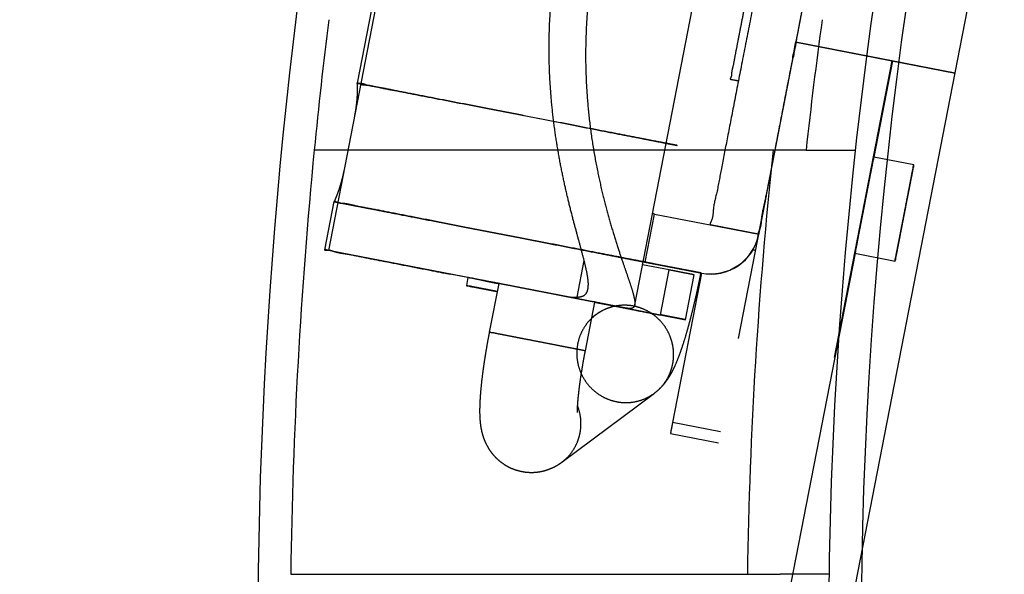
# Model space of a CAD drawing. Units: millimetres. Extents: x -2337 to 3095, y 50 to 3625.
# Drawn here: x -596 to -565, y 1522 to 1539 of the extents above; entities that cross this region are included whole.
import ezdxf

# ---------------------------------------------------------------- set-up
doc = ezdxf.new("R2010")
doc.units = ezdxf.units.MM
doc.header["$LTSCALE"] = 2.352307
doc.linetypes.add('PHANTOM', pattern=[63.5, 31.75, -6.35, 6.35, -6.35, 6.35, -6.35])
doc.layers.add('NoLayerName_001', color=7, linetype='Continuous')
doc.layers.add('NoLayerName_004', color=7, linetype='Continuous')

# ---------------------------------------------------------------- blocks, each defined once
blk = doc.blocks.new('ETC_0112')
at = {"layer": 'NoLayerName_004', "color": 254, "linetype": 'PHANTOM', "lineweight": 25}
blk.add_open_spline([(0.001, 0), (0, 0), (0, 0), (0, 0), (0, 0)], degree=3, knots=[0, 0, 0, 0, 0.0004682726, 0.0006245113, 0.0006245113, 0.0006245113, 0.0006245113], dxfattribs=at)
blk = doc.blocks.new('ETC_0113')
at = {"layer": 'NoLayerName_004', "color": 254, "linetype": 'PHANTOM', "lineweight": 25}
blk.add_open_spline([(0.001, 0), (0, 0), (-0.025, 0.004), (0.194, -0.037), (0.299, -0.059), (0.72, -0.14), (1.179, -0.23), (1.788, -0.348), (2.478, -0.483), (3.247, -0.632), (4.064, -0.791), (4.908, -0.955), (5.752, -1.119), (6.569, -1.278), (7.338, -1.427), (8.03, -1.562), (8.633, -1.679), (9.106, -1.771), (9.495, -1.847), (9.657, -1.878), (9.856, -1.916), (9.657, -1.877), (9.496, -1.846), (9.106, -1.77), (8.634, -1.678), (8.03, -1.561), (7.338, -1.426), (6.57, -1.276), (5.752, -1.117), (4.908, -0.953), (4.065, -0.789), (3.247, -0.63), (2.479, -0.481), (1.786, -0.348), (1.183, -0.226), (0.709, -0.147), (0.325, -0.04), (0.152, -0.066), (0.005, 0.025), (0, 0)], degree=3, knots=[0, 0, 0, 0, 0.000624, 0.076586, 0.302162, 0.670498, 1.170402, 1.786687, 2.500625, 3.290524, 4.132384, 5.000625, 5.868866, 6.710725, 7.500625, 8.214563, 8.830847, 9.330752, 9.699088, 9.924664, 10.000625, 10.076586, 10.302162, 10.670498, 11.170403, 11.786687, 12.500625, 13.290525, 14.132384, 15.000625, 15.868866, 16.710726, 17.500625, 18.214563, 18.830848, 19.330752, 19.699088, 19.924664, 20.000626, 20.000626, 20.000626, 20.000626], dxfattribs=at)
blk = doc.blocks.new('ETC_0114')
at = {"layer": 'NoLayerName_004', "color": 254, "linetype": 'PHANTOM', "lineweight": 25}
blk.add_open_spline([(0, 0.75), (-0.005, 0.725), (0.166, 0.754), (0.316, 0.665), (0.712, 0.621), (1.182, 0.515), (1.787, 0.403), (2.478, 0.266), (3.178, 0.131), (3.643, 0.04), (3.85, 0)], degree=3, knots=[0, 0, 0, 0, 0.075961, 0.301537, 0.669873, 1.169778, 1.786062, 2.5, 3.2899, 3.922712, 3.922712, 3.922712, 3.922712], dxfattribs=at)
blk = doc.blocks.new('ETC_0116')
at = {"layer": 'NoLayerName_004', "color": 254, "linetype": 'PHANTOM', "lineweight": 25}
blk.add_open_spline([(0.945, 0), (0.875, 0.013), (0.736, 0.041), (0.536, 0.079), (0.355, 0.116), (0.213, 0.139), (0.097, 0.171), (0.046, 0.164), (0.001, 0.191), (0, 0.183)], degree=3, knots=[0, 0, 0, 0, 0.2126064, 0.4267878, 0.6116731, 0.7616445, 0.8721454, 0.9398181, 0.9626065, 0.9626065, 0.9626065, 0.9626065], dxfattribs=at)
blk = doc.blocks.new('ETC_0117')
at = {"layer": 'NoLayerName_004', "color": 254, "linetype": 'PHANTOM', "lineweight": 25}
blk.add_open_spline([(0.945, 0), (0.875, 0.014), (0.736, 0.041), (0.536, 0.079), (0.355, 0.116), (0.213, 0.139), (0.097, 0.171), (0.046, 0.164), (0.001, 0.191), (0, 0.183)], degree=3, knots=[0, 0, 0, 0, 0.2126064, 0.4267878, 0.6116731, 0.7616445, 0.8721454, 0.9398181, 0.9626065, 0.9626065, 0.9626065, 0.9626065], dxfattribs=at)
blk = doc.blocks.new('ETC_0118')
at = {"layer": 'NoLayerName_004', "color": 254, "linetype": 'PHANTOM', "lineweight": 25}
blk.add_open_spline([(0, 0.184), (-0.001, 0.177), (0.05, 0.185), (0.095, 0.159), (0.214, 0.145), (0.355, 0.114), (0.536, 0.08), (0.736, 0.041), (0.875, 0.014), (0.945, 0)], degree=3, knots=[0, 0, 0, 0, 0.0227884, 0.0904611, 0.200962, 0.3509334, 0.5358187, 0.7500001, 0.9626065, 0.9626065, 0.9626065, 0.9626065], dxfattribs=at)
blk = doc.blocks.new('ETC_0119')
at = {"layer": 'NoLayerName_004', "color": 254, "linetype": 'PHANTOM', "lineweight": 25}
blk.add_open_spline([(0, 0.029), (0.017, 0.025), (0.06, 0.014), (0.097, 0.022), (0.146, -0.008), (0.147, 0)], degree=3, knots=[0, 0, 0, 0, 0.0504928, 0.1249328, 0.1500001, 0.1500001, 0.1500001, 0.1500001], dxfattribs=at)
blk = doc.blocks.new('ETC_0120')
at = {"layer": 'NoLayerName_004', "color": 254, "linetype": 'PHANTOM', "lineweight": 25}
blk.add_open_spline([(0, 0.029), (-0.002, 0.021), (0.055, 0.03), (0.086, 0.009), (0.131, 0.003), (0.147, 0)], degree=3, knots=[0, 0, 0, 0, 0.0250673, 0.0995072, 0.1500001, 0.1500001, 0.1500001, 0.1500001], dxfattribs=at)
blk = doc.blocks.new('ETC_0121')
at = {"layer": 'NoLayerName_004', "color": 254, "linetype": 'PHANTOM', "lineweight": 25}
blk.add_open_spline([(1.271, 0), (1.272, 0.008), (1.216, -0.001), (1.166, 0.028), (1.036, 0.043), (0.881, 0.077), (0.681, 0.114), (0.453, 0.159), (0.222, 0.204), (0.068, 0.234), (0, 0.247)], degree=3, knots=[0, 0, 0, 0, 0.025067, 0.099507, 0.221058, 0.386027, 0.589401, 0.825, 1.085667, 1.294495, 1.294495, 1.294495, 1.294495], dxfattribs=at)
blk = doc.blocks.new('ETC_0124')
at = {"layer": 'NoLayerName_004', "color": 254, "linetype": 'PHANTOM', "lineweight": 25}
blk.add_open_spline([(0.77, 0), (0.771, 0.005), (0.737, -0.001), (0.707, 0.017), (0.628, 0.026), (0.534, 0.047), (0.413, 0.069), (0.274, 0.097), (0.134, 0.124), (0.041, 0.142), (0, 0.15)], degree=3, knots=[0, 0, 0, 0, 0.0151923, 0.0603074, 0.1339746, 0.2339556, 0.3572124, 0.5000001, 0.6579799, 0.7845423, 0.7845423, 0.7845423, 0.7845423], dxfattribs=at)
blk = doc.blocks.new('ETC_0125')
at = {"layer": 'NoLayerName_004', "color": 254, "linetype": 'PHANTOM', "lineweight": 25}
blk.add_open_spline([(0.77, 0), (0.771, 0.005), (0.737, -0.001), (0.707, 0.017), (0.628, 0.026), (0.534, 0.047), (0.413, 0.069), (0.274, 0.097), (0.134, 0.124), (0.041, 0.142), (0, 0.15)], degree=3, knots=[0, 0, 0, 0, 0.0151923, 0.0603074, 0.1339746, 0.2339556, 0.3572124, 0.5000001, 0.6579799, 0.7845423, 0.7845423, 0.7845423, 0.7845423], dxfattribs=at)
blk = doc.blocks.new('ETC_0128')
at = {"layer": 'NoLayerName_004', "color": 254, "linetype": 'PHANTOM', "lineweight": 25}
blk.add_open_spline([(0.115, 0), (0.102, 0.003), (0.069, 0.002), (0.005, 0.047), (0, 0.022)], degree=3, knots=[0, 0, 0, 0, 0.0414729, 0.1174343, 0.1174343, 0.1174343, 0.1174343], dxfattribs=at)
blk = doc.blocks.new('ETC_0129')
at = {"layer": 'NoLayerName_004', "color": 254, "linetype": 'PHANTOM', "lineweight": 25}
blk.add_open_spline([(0, 0.198), (0.143, 0.17), (0.394, 0.121), (0.712, 0.059), (0.909, 0.021), (0.998, 0.004), (1.02, 0)], degree=3, knots=[0, 0, 0, 0, 0.437035, 0.768537, 0.971555, 1.038751, 1.038751, 1.038751, 1.038751], dxfattribs=at)
blk = doc.blocks.new('ETC_0130')
at = {"layer": 'NoLayerName_004', "color": 254, "linetype": 'PHANTOM', "lineweight": 25}
blk.add_open_spline([(0, 0.19), (0.141, 0.163), (0.463, 0.1), (0.789, 0.037), (0.975, 0.001), (0.979, 0)], degree=3, knots=[0, 0, 0, 0, 0.4299378, 0.9845936, 0.9974731, 0.9974731, 0.9974731, 0.9974731], dxfattribs=at)
blk = doc.blocks.new('ETC_0131')
at = {"layer": 'NoLayerName_004', "color": 254, "linetype": 'PHANTOM', "lineweight": 25}
blk.add_open_spline([(0, 0.082), (0.062, 0.07), (0.203, 0.043), (0.344, 0.015), (0.424, 0)], degree=3, knots=[0, 0, 0, 0, 0.188143, 0.4321662, 0.4321662, 0.4321662, 0.4321662], dxfattribs=at)
blk = doc.blocks.new('ETC_0132')
at = {"layer": 'NoLayerName_004', "color": 254, "linetype": 'PHANTOM', "lineweight": 25}
blk.add_open_spline([(0, 0), (0, 0), (0, 0), (0, 0), (0, 0)], degree=3, knots=[0, 0, 0, 0, 0.0001949801, 0.0002600039, 0.0002600039, 0.0002600039, 0.0002600039], dxfattribs=at)
blk = doc.blocks.new('ETC_0133')
at = {"layer": 'NoLayerName_004', "color": 254, "linetype": 'PHANTOM', "lineweight": 25}
blk.add_open_spline([(1.969, 0), (1.946, 0.004), (1.83, 0.027), (1.62, 0.068), (1.341, 0.122), (1.071, 0.174), (0.818, 0.224), (0.589, 0.268), (0.391, 0.308), (0.234, 0.334), (0.107, 0.369), (0.05, 0.361), (0.002, 0.391), (0, 0.382)], degree=3, knots=[0, 0, 0, 0, 0.068986, 0.355505, 0.642025, 0.919838, 1.180505, 1.416105, 1.619479, 1.784447, 1.905998, 1.980438, 2.005505, 2.005505, 2.005505, 2.005505], dxfattribs=at)
blk = doc.blocks.new('ETC_0134')
at = {"layer": 'NoLayerName_004', "color": 254, "linetype": 'PHANTOM', "lineweight": 25}
blk.add_open_spline([(0, 0.017), (0.016, 0.014), (0.045, 0.009), (0.075, 0.003), (0.089, 0)], degree=3, knots=[0, 0, 0, 0, 0.04740875, 0.09101604, 0.09101604, 0.09101604, 0.09101604], dxfattribs=at)
blk = doc.blocks.new('ETC_0135')
at = {"layer": 'NoLayerName_004', "color": 254, "linetype": 'PHANTOM', "lineweight": 25}
blk.add_open_spline([(0.572, 0.251), (0.53, 0.242), (0.404, 0.211), (0.208, 0.134), (0.065, 0.047), (0, 0)], degree=3, knots=[0, 0, 0, 0, 0.1299934, 0.3877661, 0.6288577, 0.6288577, 0.6288577, 0.6288577], dxfattribs=at)
blk = doc.blocks.new('ETC_0138')
at = {"layer": 'NoLayerName_004', "color": 254, "linetype": 'PHANTOM', "lineweight": 25}
blk.add_open_spline([(0.102, 0), (0.17, 0.051), (0.299, 0.166), (0.459, 0.37), (0.581, 0.6), (0.661, 0.847), (0.696, 1.106), (0.686, 1.367), (0.632, 1.623), (0.534, 1.867), (0.395, 2.09), (0.221, 2.286), (0.08, 2.398), (0.004, 2.449), (0, 2.451)], degree=3, knots=[0, 0, 0, 0, 0.257536, 0.515308, 0.773526, 1.032341, 1.291835, 1.552006, 1.81277, 2.073973, 2.335411, 2.596848, 2.858052, 2.871542, 2.871542, 2.871542, 2.871542], dxfattribs=at)
blk = doc.blocks.new('ETC_0139')
at = {"layer": 'NoLayerName_004', "color": 254, "linetype": 'PHANTOM', "lineweight": 25}
blk.add_open_spline([(0.013, 0.01), (0.009, 0.007), (-0.065, -0.048), (-0.198, -0.166), (-0.357, -0.371), (-0.479, -0.6), (-0.559, -0.847), (-0.595, -1.106), (-0.585, -1.367), (-0.53, -1.623), (-0.432, -1.867), (-0.294, -2.09), (-0.119, -2.286), (0.086, -2.45), (0.316, -2.575), (0.564, -2.659), (0.821, -2.699), (1.081, -2.693), (1.336, -2.642), (1.577, -2.547), (1.798, -2.411), (1.991, -2.239), (2.151, -2.035), (2.272, -1.805), (2.352, -1.558), (2.388, -1.299), (2.378, -1.038), (2.323, -0.782), (2.225, -0.538), (2.087, -0.315), (1.912, -0.119), (1.707, 0.045), (1.477, 0.17), (1.23, 0.254), (0.972, 0.294), (0.712, 0.288), (0.457, 0.237), (0.216, 0.142), (0.069, 0.051), (0, 0)], degree=3, knots=[0, 0, 0, 0, 0.016505, 0.27404, 0.531813, 0.79003, 1.048846, 1.30834, 1.56851, 1.829274, 2.090478, 2.351915, 2.613353, 2.874556, 3.13532, 3.395491, 3.654985, 3.9138, 4.172018, 4.42979, 4.687326, 4.944862, 5.202634, 5.460852, 5.719667, 5.979161, 6.239332, 6.500096, 6.761299, 7.022737, 7.284174, 7.545378, 7.806142, 8.066312, 8.325806, 8.584622, 8.842839, 9.100612, 9.358147, 9.358147, 9.358147, 9.358147], dxfattribs=at)
blk = doc.blocks.new('ETC_0142')
at = {"layer": 'NoLayerName_004', "color": 254, "linetype": 'PHANTOM', "lineweight": 25}
blk.add_open_spline([(0, 0), (0, 0), (0.069, 0.052), (0.199, 0.167), (0.358, 0.371), (0.48, 0.601), (0.56, 0.848), (0.596, 1.107), (0.586, 1.368), (0.543, 1.568), (0.506, 1.679), (0.495, 1.707)], degree=3, knots=[0, 0, 0, 0, 0.001171, 0.258706, 0.516479, 0.774696, 1.033512, 1.293006, 1.553176, 1.81394, 1.90367, 1.90367, 1.90367, 1.90367], dxfattribs=at)
blk = doc.blocks.new('ETC_0143')
at = {"layer": 'NoLayerName_004', "color": 254, "linetype": 'PHANTOM', "lineweight": 25}
blk.add_open_spline([(2.945, 0), (2.952, 0.002), (2.887, 0.007), (2.855, 0.02), (2.729, 0.041), (2.591, 0.069), (2.409, 0.104), (2.201, 0.145), (1.971, 0.19), (1.726, 0.237), (1.472, 0.287), (1.219, 0.336), (0.974, 0.383), (0.744, 0.428), (0.536, 0.468), (0.355, 0.505), (0.213, 0.528), (0.097, 0.561), (0.046, 0.553), (0.001, 0.58), (0, 0.573)], degree=3, knots=[0, 0, 0, 0, 0.022788, 0.090461, 0.200962, 0.350933, 0.535819, 0.75, 0.98697, 1.239528, 1.5, 1.760472, 2.01303, 2.25, 2.464181, 2.649067, 2.799038, 2.909539, 2.977212, 3, 3, 3, 3], dxfattribs=at)
blk = doc.blocks.new('ETC_0145')
at = {"layer": 'NoLayerName_004', "color": 254, "linetype": 'PHANTOM', "lineweight": 25}
blk.add_open_spline([(0.096, 0.496), (0.094, 0.484), (0.078, 0.406), (0.059, 0.284), (0.016, 0.13), (0.026, 0.061), (-0.01, 0.002), (0, 0)], degree=3, knots=[0, 0, 0, 0, 0.0374392, 0.2374011, 0.3847356, 0.4749659, 0.5053505, 0.5053505, 0.5053505, 0.5053505], dxfattribs=at)
blk = doc.blocks.new('ETC_0149')
at = {"layer": 'NoLayerName_004', "color": 254, "linetype": 'PHANTOM', "lineweight": 25}
blk.add_open_spline([(0.066, 0), (0.055, 0.002), (0.033, 0.006), (0.011, 0.011), (0, 0.013)], degree=3, knots=[0, 0, 0, 0, 0.03359486, 0.06712191, 0.06712191, 0.06712191, 0.06712191], dxfattribs=at)
blk = doc.blocks.new('ETC_0150')
at = {"layer": 'NoLayerName_004', "color": 254, "linetype": 'PHANTOM', "lineweight": 25}
blk.add_open_spline([(0.066, 0), (0.055, 0.002), (0.033, 0.006), (0.011, 0.011), (0, 0.013)], degree=3, knots=[0, 0, 0, 0, 0.03359486, 0.06712191, 0.06712191, 0.06712191, 0.06712191], dxfattribs=at)
blk = doc.blocks.new('ETC_0152')
at = {"layer": 'NoLayerName_004', "color": 254, "linetype": 'PHANTOM', "lineweight": 25}
blk.add_open_spline([(0, 0), (0, 0), (0.014, 0.071), (0.041, 0.211), (0.081, 0.416), (0.118, 0.608), (0.151, 0.781), (0.182, 0.931), (0.202, 1.05), (0.228, 1.146), (0.222, 1.189), (0.245, 1.226), (0.238, 1.227)], degree=3, knots=[0, 0, 0, 0, 0.000225, 0.217286, 0.427751, 0.625225, 0.80371, 0.957781, 1.082757, 1.174841, 1.231235, 1.250226, 1.250226, 1.250226, 1.250226], dxfattribs=at)
blk = doc.blocks.new('ETC_0159')
at = {"layer": 'NoLayerName_004', "color": 254, "linetype": 'PHANTOM', "lineweight": 25}
blk.add_open_spline([(0.763, 3.927), (0.754, 3.928), (0.765, 3.86), (0.73, 3.8), (0.712, 3.642), (0.67, 3.454), (0.625, 3.212), (0.57, 2.935), (0.511, 2.628), (0.447, 2.301), (0.381, 1.963), (0.316, 1.626), (0.252, 1.299), (0.192, 0.992), (0.139, 0.715), (0.09, 0.473), (0.059, 0.284), (0.016, 0.13), (0.026, 0.061), (-0.01, 0.002), (0, 0)], degree=3, knots=[0, 0, 0, 0, 0.030385, 0.120615, 0.267949, 0.467911, 0.714425, 1, 1.31596, 1.652704, 2, 2.347297, 2.684041, 3, 3.285575, 3.532089, 3.732051, 3.879386, 3.969616, 4, 4, 4, 4], dxfattribs=at)
blk = doc.blocks.new('ETC_0161')
at = {"layer": 'NoLayerName_004', "color": 254, "linetype": 'PHANTOM', "lineweight": 25}
blk.add_open_spline([(2.863, 14.724), (2.826, 14.731), (2.869, 14.476), (2.736, 14.25), (2.67, 13.656), (2.511, 12.952), (2.342, 12.044), (2.138, 11.007), (1.915, 9.855), (1.676, 8.628), (1.43, 7.362), (1.184, 6.097), (0.945, 4.87), (0.721, 3.719), (0.521, 2.679), (0.34, 1.778), (0.216, 1.055), (0.07, 0.506), (0.083, 0.199), (-0.026, 0.028), (0, 0)], degree=3, knots=[0, 0, 0, 0, 0.113942, 0.452306, 1.00481, 1.754667, 2.679094, 3.750001, 4.93485, 6.197639, 7.500001, 8.802362, 10.065152, 11.250001, 12.320908, 13.245334, 13.995191, 14.547696, 14.886059, 15.000001, 15.000001, 15.000001, 15.000001], dxfattribs=at)
blk = doc.blocks.new('ETC_0162')
at = {"layer": 'NoLayerName_004', "color": 254, "linetype": 'PHANTOM', "lineweight": 25}
blk.add_open_spline([(0.239, 1.227), (0.233, 1.228), (0.24, 1.185), (0.218, 1.148), (0.207, 1.049), (0.18, 0.931), (0.152, 0.78), (0.118, 0.607), (0.081, 0.415), (0.041, 0.211), (0.014, 0.071), (0, 0)], degree=3, knots=[0, 0, 0, 0, 0.01899, 0.075384, 0.167468, 0.292445, 0.446516, 0.625, 0.822475, 1.03294, 1.249775, 1.249775, 1.249775, 1.249775], dxfattribs=at)
blk = doc.blocks.new('ETC_0167')
at = {"layer": 'NoLayerName_004', "color": 254, "linetype": 'PHANTOM', "lineweight": 25}
blk.add_open_spline([(2.863, 14.724), (2.826, 14.731), (2.869, 14.476), (2.736, 14.25), (2.67, 13.656), (2.511, 12.952), (2.342, 12.044), (2.138, 11.007), (1.915, 9.855), (1.676, 8.628), (1.43, 7.362), (1.184, 6.097), (0.945, 4.87), (0.721, 3.719), (0.521, 2.679), (0.34, 1.778), (0.216, 1.055), (0.07, 0.506), (0.083, 0.199), (-0.026, 0.028), (0, 0)], degree=3, knots=[0, 0, 0, 0, 0.113942, 0.452306, 1.00481, 1.754667, 2.679094, 3.750001, 4.93485, 6.197639, 7.500001, 8.802362, 10.065152, 11.250001, 12.320908, 13.245334, 13.995191, 14.547696, 14.886059, 15.000001, 15.000001, 15.000001, 15.000001], dxfattribs=at)
blk = doc.blocks.new('ETC_0168')
at = {"layer": 'NoLayerName_004', "color": 254, "linetype": 'PHANTOM', "lineweight": 25}
blk.add_open_spline([(0, 0), (0.01, -0.002), (-0.002, 0.066), (0.034, 0.127), (0.051, 0.285), (0.08, 0.406), (0.094, 0.484), (0.097, 0.497)], degree=3, knots=[0, 0, 0, 0, 0.0303846, 0.1206149, 0.2679494, 0.4679113, 0.5061336, 0.5061336, 0.5061336, 0.5061336], dxfattribs=at)
blk = doc.blocks.new('ETC_0169')
at = {"layer": 'NoLayerName_004', "color": 254, "linetype": 'PHANTOM', "lineweight": 25}
blk.add_open_spline([(0, 0), (0.01, -0.002), (-0.002, 0.066), (0.034, 0.127), (0.051, 0.285), (0.079, 0.404), (0.094, 0.48), (0.096, 0.491)], degree=3, knots=[0, 0, 0, 0, 0.0303846, 0.1206149, 0.2679494, 0.4679113, 0.5000002, 0.5000002, 0.5000002, 0.5000002], dxfattribs=at)
blk = doc.blocks.new('ETC_0171')
at = {"layer": 'NoLayerName_004', "color": 254, "linetype": 'PHANTOM', "lineweight": 25}
blk.add_open_spline([(0.065, 0.336), (0.058, 0.3), (0.044, 0.232), (0.029, 0.142), (0.008, 0.065), (0.013, 0.03), (-0.005, 0.001), (0, 0)], degree=3, knots=[0, 0, 0, 0, 0.1079597, 0.2079406, 0.2816078, 0.326723, 0.3419153, 0.3419153, 0.3419153, 0.3419153], dxfattribs=at)
blk = doc.blocks.new('ETC_0173')
at = {"layer": 'NoLayerName_004', "color": 254, "linetype": 'PHANTOM', "lineweight": 25}
blk.add_open_spline([(0.087, 0), (0.072, 0.003), (0.043, 0.009), (0.014, 0.014), (0, 0.017)], degree=3, knots=[0, 0, 0, 0, 0.0443227, 0.0885776, 0.0885776, 0.0885776, 0.0885776], dxfattribs=at)
blk = doc.blocks.new('ETC_0433')
at = {"layer": 'NoLayerName_004', "color": 8, "linetype": 'PHANTOM', "lineweight": 25}
blk.add_open_spline([(1.145, 5.89), (1.13, 5.893), (1.148, 5.79), (1.094, 5.7), (1.068, 5.462), (1.005, 5.181), (0.937, 4.818), (0.855, 4.403), (0.766, 3.942), (0.67, 3.451), (0.572, 2.945), (0.473, 2.439), (0.378, 1.948), (0.288, 1.487), (0.209, 1.072), (0.135, 0.71), (0.088, 0.425), (0.024, 0.195), (0.039, 0.091), (-0.015, 0.003), (0, 0)], degree=3, knots=[0, 0, 0, 0, 0.045577, 0.180922, 0.401924, 0.701867, 1.071637, 1.5, 1.97394, 2.479056, 3, 3.520945, 4.026061, 4.5, 4.928363, 5.298134, 5.598077, 5.819078, 5.954424, 6.000001, 6.000001, 6.000001, 6.000001], dxfattribs=at)
blk = doc.blocks.new('ETC_0434')
at = {"layer": 'NoLayerName_004', "color": 8, "linetype": 'PHANTOM', "lineweight": 25}
blk.add_open_spline([(0.573, 2.945), (0.565, 2.946), (0.574, 2.895), (0.547, 2.85), (0.534, 2.731), (0.502, 2.59), (0.468, 2.409), (0.428, 2.201), (0.383, 1.971), (0.335, 1.726), (0.286, 1.473), (0.237, 1.219), (0.189, 0.974), (0.144, 0.744), (0.104, 0.536), (0.068, 0.354), (0.044, 0.215), (0.013, 0.092), (0.018, 0.054), (-0.006, -0.004), (0, 0)], degree=3, knots=[0, 0, 0, 0, 0.022788, 0.090461, 0.200962, 0.350933, 0.535819, 0.75, 0.98697, 1.239528, 1.5, 1.760472, 2.01303, 2.25, 2.464182, 2.649067, 2.799038, 2.909539, 2.977212, 3, 3, 3, 3], dxfattribs=at)
blk = doc.blocks.new('ETC_0435')
at = {"layer": 'NoLayerName_004', "color": 8, "linetype": 'PHANTOM', "lineweight": 25}
blk.add_open_spline([(0.001, 0.006), (0.001, 0.004), (0.001, 0.003), (-0.001, 0), (0, 0)], degree=3, knots=[0, 0, 0, 0, 0.004599712, 0.00613366, 0.00613366, 0.00613366, 0.00613366], dxfattribs=at)
blk = doc.blocks.new('ETC_0436')
at = {"layer": 'NoLayerName_004', "color": 8, "linetype": 'PHANTOM', "lineweight": 25}
blk.add_open_spline([(0.001, 0.006), (0.001, 0.005), (0.001, 0.004), (0, 0), (0, 0)], degree=3, knots=[0, 0, 0, 0, 0.004607675, 0.006133489, 0.006133489, 0.006133489, 0.006133489], dxfattribs=at)
blk = doc.blocks.new('ETC_0457')
at = {"layer": 'NoLayerName_004', "color": 8, "linetype": 'PHANTOM', "lineweight": 25}
blk.add_open_spline([(0, 0), (0.007, -0.001), (-0.001, 0.05), (0.025, 0.095), (0.039, 0.214), (0.07, 0.355), (0.104, 0.536), (0.145, 0.743), (0.19, 0.974), (0.237, 1.219), (0.287, 1.472), (0.336, 1.725), (0.384, 1.971), (0.428, 2.201), (0.468, 2.409), (0.505, 2.59), (0.528, 2.732), (0.561, 2.847), (0.553, 2.899), (0.58, 2.943), (0.573, 2.945)], degree=3, knots=[0, 0, 0, 0, 0.022788, 0.090461, 0.200962, 0.350933, 0.535819, 0.75, 0.98697, 1.239528, 1.5, 1.760472, 2.01303, 2.25, 2.464182, 2.649067, 2.799038, 2.909539, 2.977212, 3, 3, 3, 3], dxfattribs=at)
blk = doc.blocks.new('ETC_0458')
at = {"layer": 'NoLayerName_004', "color": 8, "linetype": 'PHANTOM', "lineweight": 25}
blk.add_open_spline([(0.573, 2.945), (0.565, 2.946), (0.574, 2.895), (0.547, 2.85), (0.534, 2.731), (0.502, 2.59), (0.468, 2.409), (0.428, 2.201), (0.383, 1.971), (0.335, 1.726), (0.286, 1.472), (0.237, 1.219), (0.189, 0.974), (0.144, 0.744), (0.104, 0.536), (0.068, 0.355), (0.044, 0.213), (0.012, 0.097), (0.02, 0.046), (-0.007, 0.001), (0, 0)], degree=3, knots=[0, 0, 0, 0, 0.022788, 0.090461, 0.200962, 0.350933, 0.535819, 0.75, 0.98697, 1.239528, 1.5, 1.760472, 2.01303, 2.25, 2.464182, 2.649067, 2.799038, 2.909539, 2.977212, 3, 3, 3, 3], dxfattribs=at)
blk = doc.blocks.new('ETC_0470')
at = {"layer": 'NoLayerName_004', "color": 8, "linetype": 'PHANTOM', "lineweight": 25}
blk.add_open_spline([(0.573, 2.945), (0.565, 2.946), (0.574, 2.895), (0.547, 2.85), (0.534, 2.731), (0.502, 2.59), (0.468, 2.409), (0.428, 2.201), (0.383, 1.971), (0.335, 1.726), (0.286, 1.472), (0.237, 1.219), (0.189, 0.974), (0.144, 0.744), (0.104, 0.536), (0.068, 0.356), (0.043, 0.211), (0.014, 0.101), (0.017, 0.04), (-0.005, 0.006), (0, 0)], degree=3, knots=[0, 0, 0, 0, 0.022788, 0.090461, 0.200962, 0.350933, 0.535819, 0.75, 0.98697, 1.239528, 1.5, 1.760472, 2.01303, 2.25, 2.464182, 2.649067, 2.799038, 2.909539, 2.977212, 3, 3, 3, 3], dxfattribs=at)
blk = doc.blocks.new('JZB_0215')
at = {"layer": 'NoLayerName_004', "color": 8, "linetype": 'PHANTOM', "lineweight": 25}
for p, q in [((10.445, 362.365), (136.213, 1009.171)), ((21.129, 443.297), (125.533, 980.234)), ((125.521, 980.243), (130.403, 979.294)), ((125.521, 980.243), (125.521, 980.243)), ((125.528, 980.235), (130.402, 979.288)), ((125.528, 980.235), (125.528, 980.235)), ((24.074, 442.724), (128.478, 979.662)), ((128.482, 979.661), (127.909, 976.71)), ((123.517, 979.104), (123.761, 979.057)), ((123.524, 979.097), (123.76, 979.051)), ((129.135, 976.472), (127.908, 976.71)), ((127.336, 973.765), (123.041, 951.68)), ((127.335, 973.766), (128.562, 973.527)), ((122.612, 973.156), (122.63, 973.152))]:
    blk.add_line(p, q, dxfattribs=at)
at = {"layer": 'NoLayerName_004', "color": 254, "linetype": 'PHANTOM', "lineweight": 25}
for p, q in [((120.582, 972.184), (124.535, 992.511)), ((113.052, 983.429), (111.19, 973.853)), ((112.936, 983.451), (112.067, 978.98)), ((124.386, 974.343), (125.531, 980.235)), ((111.361, 975.348), (111.074, 973.876)), ((120.905, 973.495), (121.192, 974.967)), ((121.192, 974.967), (124.382, 974.347)), ((124.376, 974.353), (122.904, 974.639)), ((124.381, 974.347), (122.909, 974.634)), ((124.292, 973.849), (124.204, 973.866)), ((118.483, 972.442), (111.19, 973.853)), ((118.812, 972.418), (119.03, 973.54)), ((121.639, 973.254), (120.821, 973.413)), ((120.839, 973.504), (122.627, 973.157)), ((122.623, 973.161), (120.905, 973.495)), ((121.371, 971.88), (121.639, 973.254)), ((115.883, 972.94), (114.925, 973.126)), ((115.469, 973.021), (115.421, 972.776)), ((122.631, 973.156), (121.742, 968.579)), ((122.142, 971.73), (122.409, 973.104)), ((115.883, 972.94), (115.989, 972.919)), ((116.414, 972.839), (116.124, 971.346)), ((120.332, 972.082), (118.483, 972.442)), ((119.068, 970.774), (119.359, 972.267)), ((120.243, 972.1), (121.371, 971.88)), ((119.393, 971.883), (119.266, 971.788)), ((121.357, 971.876), (122.141, 971.73)), ((118.345, 967.36), (121.186, 969.478)), ((123.211, 968.294), (121.742, 968.579)), ((121.677, 968.244), (123.146, 967.958))]:
    blk.add_line(p, q, dxfattribs=at)
for centre in [(122.909, 974.633), (122.913, 974.629)]:
    blk.add_arc(centre, 1.5, 258.9965, 348.9965, dxfattribs=at)
for points, knots in [([(119.149, 972.672), (119.152, 972.713), (119.168, 972.827), (119.142, 973.037), (119.088, 973.319), (119.001, 973.666), (118.894, 974.059), (118.777, 974.49), (118.653, 974.957), (118.524, 975.473), (118.397, 976.032), (118.278, 976.626), (118.171, 977.254), (118.08, 977.915), (118.009, 978.625), (117.963, 979.375), (117.95, 980.168), (117.975, 980.979), (118.038, 981.759), (118.132, 982.495), (118.26, 983.239), (118.436, 984.031), (118.67, 984.869), (118.949, 985.694), (119.265, 986.493), (119.611, 987.254), (119.981, 987.979), (120.372, 988.671), (120.767, 989.31), (121.153, 989.89), (121.523, 990.413), (121.875, 990.889), (122.187, 991.3), (122.448, 991.643), (122.658, 991.925), (122.826, 992.17), (122.946, 992.375), (123.005, 992.513), (123.02, 992.582), (123.022, 992.594)], [0, 0, 0, 0, 0.124009, 0.344718, 0.627247, 0.98773, 1.415949, 1.848999, 2.328733, 2.86637, 3.443643, 4.048436, 4.682054, 5.355807, 6.050603, 6.822059, 7.609133, 8.428464, 9.2564, 9.953365, 10.655256, 11.521636, 12.38456, 13.264831, 14.13335, 14.961954, 15.769845, 16.574824, 17.344351, 18.026026, 18.662169, 19.265313, 19.803678, 20.20933, 20.558884, 20.858811, 21.098361, 21.271079, 21.307788, 21.307788, 21.307788, 21.307788]), ([(124.535, 992.514), (124.534, 992.509), (124.522, 992.457), (124.461, 992.345), (124.335, 992.173), (124.149, 991.949), (123.906, 991.669), (123.627, 991.349), (123.326, 990.993), (123.009, 990.605), (122.668, 990.168), (122.316, 989.689), (121.962, 989.177), (121.61, 988.629), (121.262, 988.041), (120.916, 987.402), (120.583, 986.719), (120.265, 985.986), (119.977, 985.221), (119.731, 984.456), (119.53, 983.703), (119.361, 982.931), (119.225, 982.113), (119.127, 981.247), (119.077, 980.376), (119.072, 979.516), (119.109, 978.679), (119.183, 977.867), (119.292, 977.077), (119.427, 976.331), (119.579, 975.642), (119.741, 975.01), (119.91, 974.426), (120.072, 973.915), (120.217, 973.484), (120.34, 973.126), (120.444, 972.822), (120.523, 972.575), (120.57, 972.385), (120.591, 972.259), (120.583, 972.196), (120.581, 972.179)], [0, 0, 0, 0, 0.01471, 0.161249, 0.372851, 0.657643, 1.032355, 1.485459, 1.93257, 2.430173, 2.990823, 3.594747, 4.211786, 4.858937, 5.548456, 6.260294, 7.036632, 7.829202, 8.655183, 9.490365, 10.23816, 10.992071, 11.859684, 12.723851, 13.60549, 14.47547, 15.305621, 16.115525, 16.923147, 17.696763, 18.389109, 19.037785, 19.655564, 20.211732, 20.644675, 21.021063, 21.34699, 21.609212, 21.798614, 21.935904, 21.987136, 21.987136, 21.987136, 21.987136]), ([(112.067, 978.98), (112.062, 978.955), (112.232, 978.984), (112.383, 978.895), (112.779, 978.851), (113.249, 978.746), (113.853, 978.633), (114.545, 978.497), (115.313, 978.348), (116.131, 978.189), (116.975, 978.025), (117.818, 977.861), (118.636, 977.702), (119.404, 977.552), (120.096, 977.418), (120.7, 977.301), (121.173, 977.209), (121.562, 977.133), (121.724, 977.102), (121.923, 977.064), (121.724, 977.102), (121.562, 977.134), (121.173, 977.21), (120.7, 977.302), (120.097, 977.419), (119.405, 977.554), (118.637, 977.703), (117.819, 977.863), (116.975, 978.027), (116.131, 978.191), (115.314, 978.349), (114.546, 978.499), (113.853, 978.632), (113.25, 978.754), (112.775, 978.833), (112.392, 978.94), (112.219, 978.914), (112.072, 979.005), (112.067, 978.98)], [0, 0, 0, 0, 0.075961, 0.301537, 0.669873, 1.169778, 1.786062, 2.5, 3.2899, 4.131759, 5, 5.868241, 6.710101, 7.5, 8.213938, 8.830223, 9.330127, 9.698463, 9.924039, 10.000001, 10.075962, 10.301538, 10.669874, 11.169779, 11.786063, 12.500001, 13.2899, 14.13176, 15.000001, 15.868242, 16.710102, 17.500001, 18.213939, 18.830223, 19.330128, 19.698464, 19.92404, 20.000001, 20.000001, 20.000001, 20.000001]), ([(112.067, 978.98), (112.069, 978.974), (112.074, 978.948), (112.073, 978.891), (112.076, 978.798), (112.073, 978.674), (112.065, 978.523), (112.049, 978.351), (112.026, 978.167), (112.002, 978.041), (111.991, 977.976)], [0, 0, 0, 0, 0.019282, 0.077693, 0.171686, 0.297456, 0.450677, 0.624941, 0.813424, 1.009477, 1.009477, 1.009477, 1.009477]), ([(111.667, 976.307), (111.653, 976.244), (111.628, 976.118), (111.58, 975.938), (111.53, 975.773), (111.481, 975.63), (111.437, 975.514), (111.4, 975.429), (111.379, 975.375), (111.365, 975.353), (111.361, 975.348)], [0, 0, 0, 0, 0.196059, 0.384562, 0.55886, 0.712124, 0.837948, 0.932002, 0.990479, 1.009827, 1.009827, 1.009827, 1.009827]), ([(121.186, 969.478), (121.231, 969.515), (121.315, 969.58), (121.422, 969.689), (121.513, 969.796), (121.594, 969.908), (121.671, 970.029), (121.748, 970.169), (121.836, 970.353), (121.923, 970.565), (122.006, 970.793), (122.081, 971.019), (122.154, 971.256), (122.226, 971.507), (122.296, 971.765), (122.363, 972.03), (122.428, 972.301), (122.492, 972.579), (122.552, 972.861), (122.592, 973.055), (122.612, 973.155), (122.613, 973.159)], [0, 0, 0, 0, 0.174867, 0.31881, 0.45799, 0.594012, 0.733268, 0.886537, 1.074961, 1.344058, 1.573712, 1.802518, 2.05856, 2.318892, 2.585649, 2.85925, 3.139126, 3.424178, 3.712996, 4.003986, 4.018458, 4.018458, 4.018458, 4.018458]), ([(118.812, 972.418), (118.863, 972.427), (118.958, 972.431), (119.082, 972.505), (119.133, 972.599), (119.145, 972.657), (119.149, 972.672)], [0, 0, 0, 0, 0.1542643, 0.2808587, 0.4136136, 0.4598307, 0.4598307, 0.4598307, 0.4598307]), ([(118.483, 972.442), (118.544, 972.434), (118.653, 972.413), (118.763, 972.419), (118.812, 972.418)], [0, 0, 0, 0, 0.1843246, 0.3311334, 0.3311334, 0.3311334, 0.3311334]), ([(120.581, 972.179), (120.576, 972.165), (120.569, 972.125), (120.514, 972.077), (120.426, 972.066), (120.367, 972.078), (120.332, 972.082)], [0, 0, 0, 0, 0.0450264, 0.1199796, 0.1975097, 0.3024394, 0.3024394, 0.3024394, 0.3024394]), ([(116.124, 971.346), (116.115, 971.3), (116.089, 971.166), (116.049, 970.945), (116.005, 970.685), (115.964, 970.428), (115.929, 970.178), (115.897, 969.934), (115.871, 969.698), (115.85, 969.469), (115.835, 969.244), (115.826, 969.018), (115.827, 968.801), (115.839, 968.609), (115.859, 968.448), (115.887, 968.305), (115.926, 968.162), (115.978, 968.018), (116.047, 967.872), (116.134, 967.728), (116.24, 967.588), (116.365, 967.458), (116.506, 967.342), (116.661, 967.242), (116.835, 967.158), (117.022, 967.095), (117.219, 967.057), (117.413, 967.045), (117.602, 967.056), (117.782, 967.09), (117.952, 967.142), (118.109, 967.211), (118.24, 967.284), (118.315, 967.339), (118.345, 967.36)], [0, 0, 0, 0, 0.141377, 0.40915, 0.673856, 0.933732, 1.187269, 1.433255, 1.670966, 1.900506, 2.123517, 2.344989, 2.57918, 2.774785, 2.921715, 3.066062, 3.212046, 3.364909, 3.525803, 3.694852, 3.87046, 4.050529, 4.233427, 4.418005, 4.603632, 4.809891, 5.010054, 5.203865, 5.39188, 5.574477, 5.751807, 5.923768, 6.089872, 6.200751, 6.200751, 6.200751, 6.200751]), ([(118.828, 968.884), (118.828, 968.894), (118.827, 968.921), (118.827, 968.972), (118.829, 969.047), (118.835, 969.146), (118.844, 969.271), (118.859, 969.418), (118.878, 969.587), (118.901, 969.773), (118.93, 969.974), (118.963, 970.187), (119, 970.408), (119.036, 970.605), (119.059, 970.727), (119.068, 970.774)], [0, 0, 0, 0, 0.031262, 0.080389, 0.154522, 0.254448, 0.379728, 0.528788, 0.69923, 0.888167, 1.092471, 1.308916, 1.534249, 1.765219, 1.907833, 1.907833, 1.907833, 1.907833])]:
    blk.add_open_spline(points, degree=3, knots=knots, dxfattribs=at)
for name, p in [('ETC_0161', (122.904, 974.639)), ('ETC_0167', (124.376, 974.353)), ('ETC_0159', (125.426, 979.752)), ('ETC_0145', (125.433, 979.744)), ('ETC_0169', (125.426, 979.752)), ('ETC_0168', (125.433, 979.744)), ('ETC_0112', (112.067, 978.98)), ('ETC_0113', (111.361, 975.348)), ('ETC_0162', (124.381, 974.347)), ('ETC_0152', (124.382, 974.347)), ('ETC_0149', (121.126, 974.967)), ('ETC_0114', (111.074, 973.126)), ('ETC_0128', (111.074, 973.853)), ('ETC_0173', (124.205, 973.849)), ('ETC_0150', (120.839, 973.495)), ('ETC_0124', (121.639, 973.104)), ('ETC_0116', (115.469, 972.838)), ('ETC_0118', (115.421, 972.592)), ('ETC_0117', (115.421, 972.592)), ('ETC_0131', (115.989, 972.837)), ('ETC_0120', (116.267, 972.839)), ('ETC_0133', (116.267, 972.485)), ('ETC_0121', (118.235, 972.238)), ('ETC_0139', (119.393, 971.883)), ('ETC_0130', (119.358, 972.074)), ('ETC_0119', (119.359, 972.238)), ('ETC_0135', (119.406, 971.893)), ('ETC_0134', (120.243, 972.082)), ('ETC_0129', (120.337, 971.876)), ('ETC_0138', (121.084, 969.478)), ('ETC_0125', (121.371, 971.73)), ('ETC_0132', (122.141, 971.73)), ('ETC_0143', (116.124, 970.774)), ('ETC_0142', (118.344, 967.359)), ('ETC_0171', (121.677, 968.244))]:
    blk.add_blockref(name, p, dxfattribs=at)
at = {"layer": 'NoLayerName_004', "color": 8, "linetype": 'PHANTOM', "lineweight": 25}
for name, p in [('ETC_0433', (123.517, 979.104)), ('ETC_0434', (125.521, 980.243)), ('ETC_0436', (125.528, 980.235)), ('ETC_0435', (123.524, 979.097)), ('ETC_0470', (127.335, 973.766)), ('ETC_0458', (128.562, 973.527)), ('ETC_0457', (128.562, 973.527))]:
    blk.add_blockref(name, p, dxfattribs=at)

msp = doc.modelspace()

# ---------------------------------------------------------------- linework, layer by layer
at = {"layer": 'NoLayerName_001', "color": 7, "linetype": 'Continuous', "lineweight": 25}
for p, q in [((-571.4985, 1535.3601), (-586.578, 1535.3601)), ((-571.4985, 1535.3601), (-569.9896, 1535.3601)), ((-587.2973, 1522.3601), (-572.2959, 1522.3601)), ((-570.7957, 1522.3601), (-572.2959, 1522.3601))]:
    msp.add_line(p, q, dxfattribs=at)
for radius, start, end in [(137.5, 146.758097, 210.195374), (136.5, 147.404089, 209.69052), (155, 172.501006, 217.410905), (154, 172.912983, 174.41038), (139, 172.143607, 173.804938), (154, 174.40585, 179.255697)]:
    msp.add_arc((-433.3102, 1520.3601), radius, start, end, dxfattribs=at)
at = {"layer": 'NoLayerName_001', "color": 8, "linetype": 'Continuous', "lineweight": 25}
msp.add_arc((-433.3102, 1520.3601), 140, 173.844725, 179.181778, dxfattribs=at)

# ---------------------------------------------------------------- block references
at = {"layer": 'NoLayerName_004'}
msp.add_blockref('JZB_0215', (-697.3333, 558.4348), dxfattribs=at)

doc.saveas('drawing.dxf')
